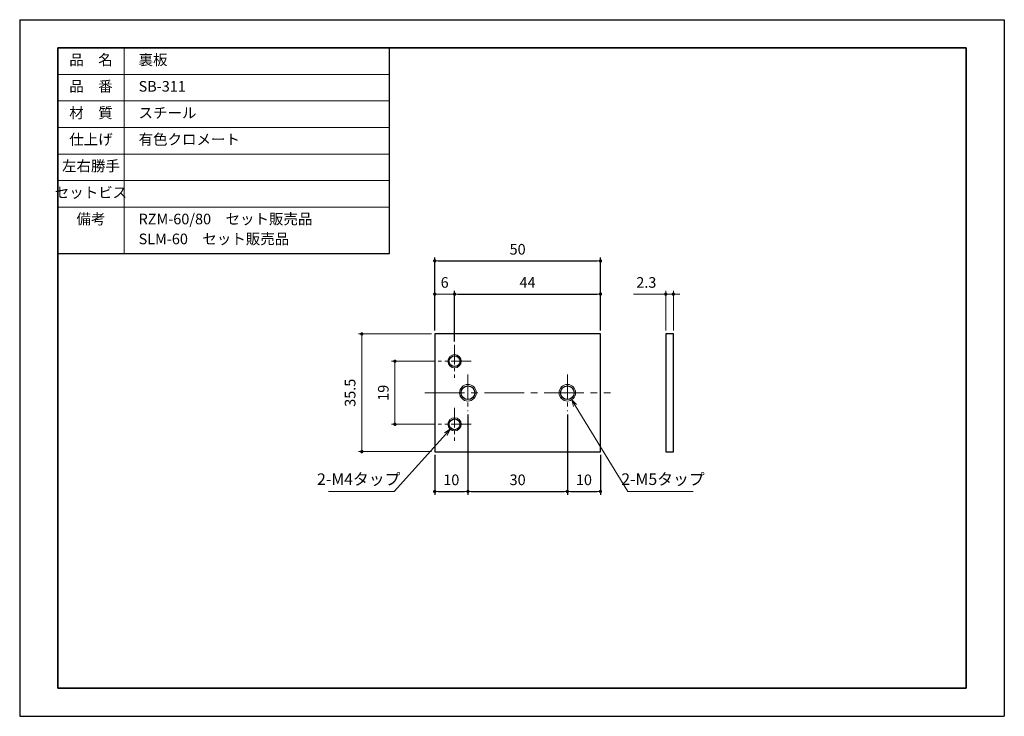
# Model space of a CAD drawing. Units: millimetres. Extents: x 0 to 297, y 0 to 210.
import ezdxf

# ---------------------------------------------------------------- set-up
doc = ezdxf.new("R2010")
doc.units = ezdxf.units.MM
doc.header["$PDSIZE"] = -3
for name, pattern in [('中心線1', [18, 12, -2, 2, -2]), ('中線', [2, 1, 1]), ('寸法線', [2, 1, 1]), ('文字', [2, 1, 1]), ('細線', [2, 1, 1])]:
    doc.linetypes.add(name, pattern=pattern)
for name, color, linetype, lineweight in [('AM_0', 7, '中線', 30), ('AM_2', 1, '細線', 13), ('AM_5', 3, '寸法線', 13), ('AM_6', 2, '文字', 13), ('AM_7', 4, '中心線1', 13), ('waku', 7, 'Continuous', 35)]:
    doc.layers.add(name, color=color, linetype=linetype, lineweight=lineweight)
doc.layers.add('size', color=5, linetype='Continuous', lineweight=25, plot=False)
doc.styles.get("Standard").update_dxf_attribs({"font": 'romans.shx', "width": 0.7, "bigfont": 'extfont.shx'})
doc.dimstyles.new('SYS$0', dxfattribs={"dimtxt": 3.2, "dimasz": 1, "dimexe": 1, "dimexo": 1, "dimgap": 1.5, "dimtad": 1, "dimdsep": 46, "dimtxsty": 'STANDARD', "dimblk": 'DOT', "dimcen": 0, "dimclrd": 256, "dimclre": 256, "dimclrt": 2, "dimadec": 0, "dimazin": 2, "dimtp": 0.1, "dimtm": 0.1, "dimtfac": 0.71, "dimtmove": 0, "dimatfit": 3, "dimldrblk": 'OPEN30', "dimfxl": 1, "dimlwd": -1, "dimlwe": -1, "dimarcsym": 0})
doc.dimstyles.new('SYS$3', dxfattribs={"dimtxt": 3.5, "dimasz": 2, "dimexe": 1, "dimexo": 1, "dimgap": 1.5, "dimtad": 1, "dimtoh": 1, "dimdsep": 46, "dimtxsty": 'STANDARD', "dimblk": 'OPEN30', "dimcen": 0, "dimclrd": 256, "dimclre": 256, "dimclrt": 2, "dimadec": 0, "dimazin": 2, "dimtp": 0.1, "dimtm": 0.1, "dimtfac": 0.71, "dimtofl": 0, "dimtmove": 0, "dimatfit": 3, "dimfxl": 1, "dimlwd": -1, "dimlwe": -1, "dimarcsym": 0})

# ---------------------------------------------------------------- blocks, each defined once
blk = doc.blocks.new('_Dot')
at = {"color": 0, "linetype": 'ByBlock', "lineweight": -2}
blk.add_line((-0.5, 0), (-1, 0), dxfattribs=at)
at = {"color": 0, "linetype": 'ByBlock', "const_width": 0.5}
blk.add_lwpolyline([(-0.25, 0, 1), (0.25, 0, 1)], format="xyb", close=True, dxfattribs=at)
blk = doc.blocks.new('*D59')
at = {"layer": 'AM_5'}
for p, q in [((125.19, 116.28), (125.19, 128.28)), ((131.19, 113.03), (131.19, 128.28)), ((130.19, 127.28), (126.19, 127.28))]:
    blk.add_line(p, q, dxfattribs=at)
at = {"layer": 'Defpoints', "color": 0}
for p in [(125.19, 127.28), (125.19, 115.28), (131.19, 112.03)]:
    blk.add_point(p, dxfattribs=at)
at = {"layer": 'AM_5', "rotation": 180}
blk.add_blockref('_Dot', (125.19, 127.28), dxfattribs=at)
at = {"layer": 'AM_5'}
blk.add_blockref('_Dot', (131.19, 127.28), dxfattribs=at)
at = {"layer": 'AM_5', "color": 2, "insert": (128.19, 130.38), "char_height": 3.2, "attachment_point": 5}
blk.add_mtext('6', dxfattribs=at)
blk = doc.blocks.new('_OPEN30')
at = {"color": 0, "linetype": 'ByBlock'}
for p, q in [((-1, 0.27), (0, 0)), ((0, 0), (-1, -0.27)), ((0, 0), (-1, 0))]:
    blk.add_line(p, q, dxfattribs=at)
blk = doc.blocks.new('*D63')
at = {"layer": 'AM_5'}
for p, q in [((125.19, 107.03), (112.19, 107.03)), ((113.19, 106.03), (113.19, 89.03)), ((125.19, 88.03), (112.19, 88.03))]:
    blk.add_line(p, q, dxfattribs=at)
at = {"layer": 'Defpoints', "color": 0}
for p in [(126.19, 107.03), (113.19, 88.03), (126.19, 88.03)]:
    blk.add_point(p, dxfattribs=at)
at = {"layer": 'AM_5'}
for p, rotation in [((113.19, 107.03), 90), ((113.19, 88.03), 270)]:
    blk.add_blockref('_Dot', p, dxfattribs=dict(at, rotation=rotation))
at = {"layer": 'AM_5', "color": 2, "insert": (110.09, 97.53), "char_height": 3.2, "attachment_point": 5, "rotation": 90}
blk.add_mtext('19', dxfattribs=at)
blk = doc.blocks.new('*D64')
at = {"layer": 'AM_5'}
for p, q in [((124.19, 115.28), (102.19, 115.28)), ((103.19, 114.28), (103.19, 80.78)), ((124.19, 79.78), (102.19, 79.78))]:
    blk.add_line(p, q, dxfattribs=at)
at = {"layer": 'Defpoints', "color": 0}
for p in [(125.19, 115.28), (103.19, 79.78), (125.19, 79.78)]:
    blk.add_point(p, dxfattribs=at)
at = {"layer": 'AM_5'}
for p, rotation in [((103.19, 115.28), 90), ((103.19, 79.78), 270)]:
    blk.add_blockref('_Dot', p, dxfattribs=dict(at, rotation=rotation))
at = {"layer": 'AM_5', "color": 2, "insert": (100.09, 97.53), "char_height": 3.2, "attachment_point": 5, "rotation": 90}
blk.add_mtext('35.5', dxfattribs=at)
blk = doc.blocks.new('*D65')
at = {"layer": 'AM_5'}
for p, q in [((194.87, 116.28), (194.87, 128.28)), ((197.17, 116.28), (197.17, 128.28)), ((193.87, 127.28), (185.17, 127.28)), ((197.17, 127.28), (194.87, 127.28)), ((198.17, 127.28), (199.17, 127.28))]:
    blk.add_line(p, q, dxfattribs=at)
at = {"layer": 'Defpoints', "color": 0}
for p in [(194.87, 127.28), (194.87, 115.28), (197.17, 115.28)]:
    blk.add_point(p, dxfattribs=at)
at = {"layer": 'AM_5'}
blk.add_blockref('_Dot', (194.87, 127.28), dxfattribs=at)
at = {"layer": 'AM_5', "rotation": 180}
blk.add_blockref('_Dot', (197.17, 127.28), dxfattribs=at)
at = {"layer": 'AM_5', "color": 2, "insert": (189.02, 130.38), "char_height": 3.2, "attachment_point": 5}
blk.add_mtext('2.3', dxfattribs=at)
blk = doc.blocks.new('*D68')
at = {"layer": 'AM_5'}
for p, q in [((183.39, 67.78), (167.54, 93.69)), ((203.18, 67.78), (183.39, 67.78))]:
    blk.add_line(p, q, dxfattribs=at)
at = {"layer": 'Defpoints', "color": 0}
for p in [(163.89, 99.66), (166.5, 95.39)]:
    blk.add_point(p, dxfattribs=at)
at = {"layer": 'AM_5', "xscale": 2, "yscale": 2, "zscale": 2, "rotation": 121.4590516338309}
blk.add_blockref('_OPEN30', (166.5, 95.39), dxfattribs=at)
at = {"layer": 'AM_5', "color": 2, "insert": (194.04, 71.03), "char_height": 3.5, "attachment_point": 5}
blk.add_mtext('2-M5タップ', dxfattribs=at)
blk = doc.blocks.new('*D69')
at = {"layer": 'AM_5'}
for p, q in [((112.91, 67.78), (128.51, 85.06)), ((93.13, 67.78), (112.91, 67.78))]:
    blk.add_line(p, q, dxfattribs=at)
at = {"layer": 'Defpoints', "color": 0}
for p in [(132.53, 89.51), (129.85, 86.54)]:
    blk.add_point(p, dxfattribs=at)
at = {"layer": 'AM_5', "xscale": 2, "yscale": 2, "zscale": 2, "rotation": 47.91774623401443}
blk.add_blockref('_OPEN30', (129.85, 86.54), dxfattribs=at)
at = {"layer": 'AM_5', "color": 2, "insert": (102.27, 71.03), "char_height": 3.5, "attachment_point": 5}
blk.add_mtext('2-M4タップ', dxfattribs=at)

msp = doc.modelspace()

# ---------------------------------------------------------------- linework, layer by layer
at = {"layer": 'AM_0'}
for p, q in [((111.5, 139.5), (111.5, 201.5)), ((11.5, 139.5), (111.5, 139.5)), ((125.193, 115.277), (125.193, 79.777)), ((175.193, 115.277), (125.193, 115.277)), ((175.193, 79.777), (175.193, 115.277)), ((194.866, 115.277), (194.866, 79.777)), ((197.166, 115.277), (194.866, 115.277)), ((197.166, 79.777), (197.166, 115.277)), ((125.193, 79.777), (175.193, 79.777)), ((194.866, 79.777), (197.166, 79.777))]:
    msp.add_line(p, q, dxfattribs=at)
for centre, radius in [((131.193, 107.027), 1.625), ((135.193, 97.527), 2.05), ((165.193, 97.527), 2.05), ((131.193, 88.027), 1.625)]:
    msp.add_circle(centre, radius, dxfattribs=at)
at = {"layer": 'AM_2'}
for p, q in [((31.5, 201.5), (31.5, 139.5)), ((11.5, 193.5), (111.5, 193.5)), ((11.5, 185.5), (111.5, 185.5)), ((11.5, 177.5), (111.5, 177.5)), ((11.5, 169.5), (111.5, 169.5)), ((11.5, 169.5), (111.5, 169.5)), ((11.5, 161.5), (111.5, 161.5)), ((11.5, 153.5), (111.5, 153.5))]:
    msp.add_line(p, q, dxfattribs=at)
for centre, radius in [((131.193, 107.027), 2), ((135.193, 97.527), 2.5), ((165.193, 97.527), 2.5), ((131.193, 88.027), 2)]:
    msp.add_circle(centre, radius, dxfattribs=at)
at = {"layer": 'AM_7', "ltscale": 0.5}
for p, q in [((131.193, 112.027), (131.193, 102.027)), ((136.193, 107.027), (126.193, 107.027)), ((131.193, 93.027), (131.193, 83.027)), ((136.193, 88.027), (126.193, 88.027))]:
    msp.add_line(p, q, dxfattribs=at)
at = {"layer": 'AM_7', "ltscale": 0.6}
for p, q in [((135.193, 103.027), (135.193, 92.027)), ((165.193, 103.027), (165.193, 92.027))]:
    msp.add_line(p, q, dxfattribs=at)
at = {"layer": 'AM_7'}
msp.add_line((122.193, 97.527), (178.193, 97.527), dxfattribs=at)
at = {"layer": 'size'}
for p, q in [((0, 210), (297, 210)), ((0, 210), (0, 0)), ((297, 210), (297, 0)), ((0, 0), (297, 0))]:
    msp.add_line(p, q, dxfattribs=at)
at = {"layer": 'waku'}
for p, q in [((285.5, 201.5), (11.5, 201.5)), ((11.5, 201.5), (11.5, 8.5)), ((285.5, 8.5), (285.5, 201.5)), ((11.5, 8.5), (285.5, 8.5))]:
    msp.add_line(p, q, dxfattribs=at)

# ---------------------------------------------------------------- texts
at = {"layer": 'AM_6', "char_height": 3.2}
for s, insert, width, attachment_point in [('品\u3000名', (21.5, 197.5), 20, 5), ('\u3000裏板', (31.5, 197.5), 90, 4), ('品\u3000番', (21.5, 189.5), 20, 5), ('\u3000SB-311', (31.5, 189.5), 90, 4), ('材\u3000質', (21.5, 181.5), 20, 5), ('\u3000スチール', (31.5, 181.5), 90, 4), ('仕上げ', (21.5, 173.5), 20, 5), ('\u3000有色クロメート', (31.5, 173.5), 90, 4), ('左右勝手', (21.5, 165.5), 20, 5), ('セットビス', (21.5, 157.5), 20, 5), ('備考', (21.5, 149.5), 20, 5), ('\u3000RZM-60/80\u3000セット販売品', (31.5, 149.5), 80, 4), ('\u3000SLM-60\u3000セット販売品', (31.5, 143.5), 70, 4)]:
    msp.add_mtext(s, dxfattribs=dict(at, insert=insert, width=width, attachment_point=attachment_point))

# ---------------------------------------------------------------- dimensions: what is measured, and where the dimension line sits
at = {"layer": 'AM_5'}
for base, p1 in [((175.193, 137.277), (125.193, 115.277)), ((175.193, 127.277), (131.193, 112.027))]:
    msp.add_linear_dim(base=base, p1=p1, p2=(175.193, 115.277), dimstyle='SYS$0', dxfattribs=at).render()
for base, p1, p2, picture, middle in [((125.193, 127.277), (131.193, 112.027), (125.193, 115.277), '*D59', (128.193, 130.377)), ((194.866, 127.277), (197.166, 115.277), (194.866, 115.277), '*D65', (189.019, 130.377))]:
    dim = msp.add_linear_dim(base=base, p1=p1, p2=p2, dimstyle='SYS$0', dxfattribs=at)
    dim.commit()
    dim.dimension.update_dxf_attribs({"geometry": picture, "text_midpoint": middle})
for base, p1, p2, picture, middle in [((103.193, 79.777), (125.193, 115.277), (125.193, 79.777), '*D64', (100.093, 97.527)), ((113.193, 88.027), (126.193, 107.027), (126.193, 88.027), '*D63', (110.093, 97.527))]:
    dim = msp.add_linear_dim(base=base, p1=p1, p2=p2, angle=90, dimstyle='SYS$0', dxfattribs=at)
    dim.commit()
    dim.dimension.update_dxf_attribs({"geometry": picture, "text_midpoint": middle})
for p1, p2, picture, middle in [((163.888, 99.659), (166.498, 95.394), '*D68', (194.035, 67.777)), ((132.533, 89.511), (129.853, 86.542), '*D69', (102.266, 67.777))]:
    dim = msp.add_diameter_dim_2p(p1=p1, p2=p2, text='2-<>タップ', dimstyle='SYS$3', override={"dimpost": 'M<>'}, dxfattribs=at)
    dim.commit()
    dim.dimension.update_dxf_attribs({"geometry": picture, "text_midpoint": middle, "dimtype": 163})
for base, p1, p2 in [((135.193, 67.777), (125.193, 79.777), (135.193, 92.027)), ((165.193, 67.777), (135.193, 92.027), (165.193, 92.027)), ((175.193, 67.777), (165.193, 92.027), (175.193, 79.777))]:
    msp.add_linear_dim(base=base, p1=p1, p2=p2, angle=0, dimstyle='SYS$0', dxfattribs=at).render()

doc.saveas('drawing.dxf')
